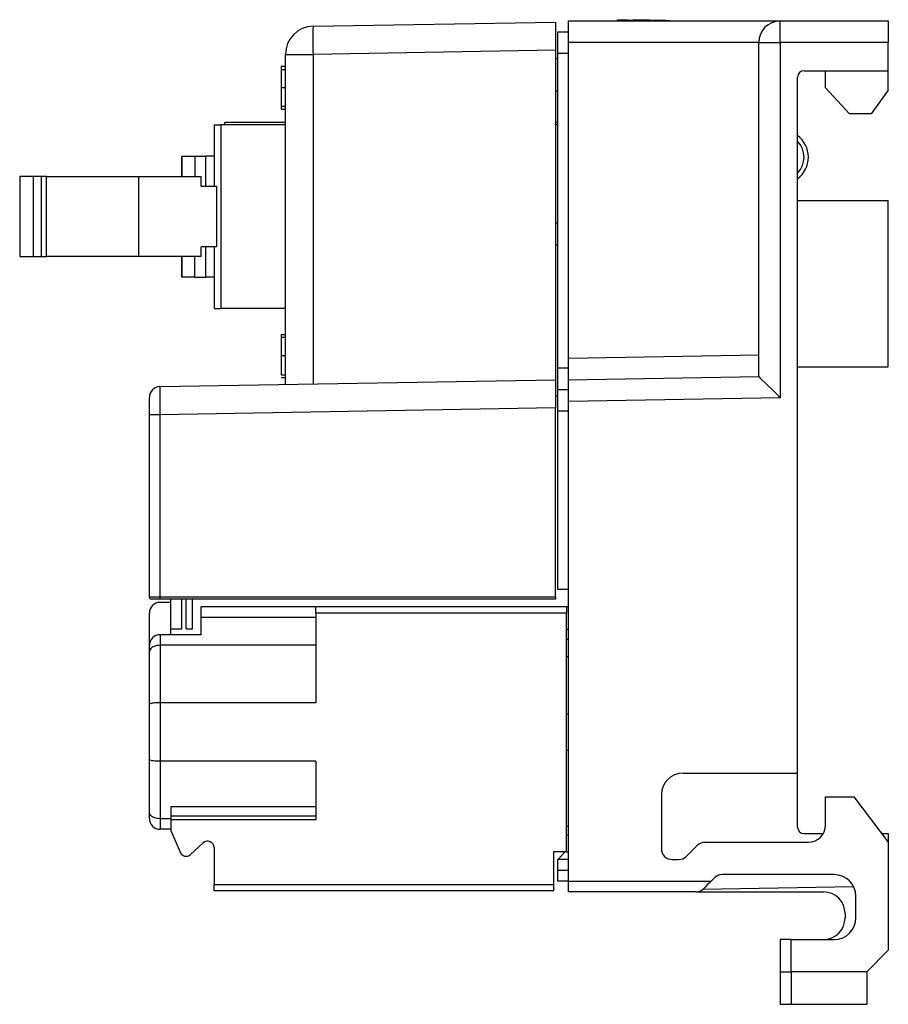
# Model space of a CAD drawing. Extents: x 43 to 398, y 56 to 255.
# Drawn here: x 357 to 398, y 133 to 179 of the extents above; entities that cross this region are included whole.
import ezdxf

# ---------------------------------------------------------------- set-up
doc = ezdxf.new("R2010")
doc.units = 0
doc.layers.get('0').update_dxf_attribs({"color": 1, "linetype": 'CONTINUOUS'})

msp = doc.modelspace()

# ---------------------------------------------------------------- linework, layer by layer
at = {"color": 7, "linetype": 'CONTINUOUS'}
for p, q in [((371.042, 178.678), (382.265, 178.873)), ((382.265, 178.873), (382.265, 177.574)), ((382.865, 178.923), (392.665, 178.923)), ((382.865, 177.923), (382.865, 178.923)), ((385.124, 178.923), (385.125, 178.983)), ((385.567, 178.976), (385.567, 178.975)), ((385.625, 178.974), (388.537, 178.923)), ((385.856, 178.971), (385.856, 178.97)), ((385.875, 178.971), (385.875, 178.97)), ((387.375, 178.945), (385.875, 178.971)), ((387.375, 178.945), (387.375, 178.944)), ((388.525, 178.925), (388.525, 178.924)), ((388.525, 178.925), (388.595, 178.923)), ((392.665, 177.923), (392.665, 178.923)), ((392.665, 178.923), (397.665, 178.923)), ((397.665, 178.923), (397.665, 177.923)), ((382.365, 178.423), (382.865, 178.423)), ((382.365, 177.423), (382.365, 178.423)), ((391.665, 177.923), (382.865, 177.923)), ((382.865, 163.32), (382.865, 177.923)), ((391.665, 162.473), (391.665, 177.923)), ((391.665, 177.923), (392.665, 177.923)), ((392.665, 177.923), (392.665, 161.491)), ((397.665, 177.923), (392.665, 177.923)), ((397.665, 176.623), (397.665, 177.923)), ((369.765, 162.105), (369.765, 177.378)), ((369.765, 177.378), (371.042, 177.378)), ((382.265, 177.574), (371.042, 177.378)), ((371.042, 177.378), (371.042, 162.128)), ((382.265, 177.574), (382.265, 162.323)), ((382.865, 177.423), (382.365, 177.423)), ((382.365, 162.873), (382.365, 177.423)), ((369.565, 176.827), (369.765, 176.827)), ((382.365, 177.173), (382.265, 177.173)), ((369.565, 176.685), (369.765, 176.685)), ((393.465, 144.123), (393.465, 176.323)), ((393.765, 176.623), (397.665, 176.623)), ((394.765, 175.823), (394.765, 176.623)), ((397.665, 175.723), (397.665, 176.623)), ((369.565, 175.84), (369.765, 175.84)), ((382.365, 175.673), (382.265, 175.673)), ((395.865, 174.623), (394.765, 175.823)), ((397.665, 175.723), (396.865, 174.623)), ((369.565, 175.037), (369.565, 175.012)), ((369.565, 174.986), (369.765, 174.986)), ((369.565, 174.845), (369.765, 174.845)), ((396.865, 174.623), (395.865, 174.623)), ((366.465, 174.124), (366.465, 171.274)), ((366.777, 174.124), (366.777, 165.624)), ((369.765, 174.124), (366.777, 174.124)), ((366.965, 174.124), (366.965, 174.224)), ((369.765, 174.224), (366.965, 174.224)), ((382.365, 174.224), (382.265, 174.224)), ((382.365, 174.124), (382.265, 174.124)), ((364.971, 172.674), (364.971, 171.724)), ((364.971, 171.724), (364.971, 172.674)), ((365.571, 172.674), (365.571, 171.724)), ((365.571, 172.674), (366.071, 172.674)), ((366.071, 172.674), (366.071, 171.274)), ((357.465, 171.724), (357.465, 168.024)), ((357.484, 171.724), (357.465, 171.724)), ((357.484, 168.024), (357.484, 171.724)), ((358.111, 171.724), (357.484, 171.724)), ((358.111, 168.024), (358.111, 171.724)), ((358.48, 171.724), (358.111, 171.724)), ((358.48, 168.024), (358.48, 171.724)), ((358.707, 171.724), (358.48, 171.724)), ((358.707, 168.024), (358.707, 171.724)), ((358.707, 171.724), (362.965, 171.724)), ((362.965, 171.724), (362.965, 168.024)), ((362.965, 171.724), (365.871, 171.724)), ((365.871, 171.274), (365.871, 171.724)), ((365.871, 171.274), (366.576, 171.274)), ((366.576, 171.274), (366.576, 168.474)), ((393.465, 170.623), (397.665, 170.623)), ((397.665, 162.923), (397.665, 170.623)), ((382.365, 169.573), (382.265, 169.573)), ((382.265, 168.573), (382.365, 168.573)), ((366.576, 168.474), (365.871, 168.474)), ((365.871, 168.024), (365.871, 168.474)), ((366.071, 168.474), (366.071, 167.074)), ((366.465, 168.474), (366.465, 165.624)), ((357.465, 168.024), (357.484, 168.024)), ((357.484, 168.024), (358.111, 168.024)), ((358.111, 168.024), (358.48, 168.024)), ((358.48, 168.024), (358.707, 168.024)), ((362.965, 168.024), (358.707, 168.024)), ((365.871, 168.024), (362.965, 168.024)), ((364.971, 168.024), (364.971, 167.074)), ((364.971, 167.074), (364.971, 168.024)), ((365.571, 167.074), (365.571, 168.024)), ((365.571, 167.074), (366.071, 167.074)), ((369.765, 165.624), (366.777, 165.624)), ((369.565, 164.409), (369.765, 164.409)), ((369.565, 164.287), (369.765, 164.287)), ((369.565, 163.443), (369.765, 163.443)), ((382.865, 163.32), (391.665, 163.473)), ((382.865, 162.32), (382.865, 163.32)), ((382.365, 162.873), (382.865, 162.873)), ((382.365, 161.873), (382.365, 162.873)), ((393.465, 162.923), (397.665, 162.923)), ((363.956, 162.004), (382.265, 162.323)), ((369.565, 162.548), (369.765, 162.548)), ((369.565, 162.426), (369.765, 162.426)), ((382.265, 162.323), (382.265, 161.024)), ((382.865, 162.32), (391.665, 162.473)), ((382.865, 161.32), (382.865, 162.32)), ((382.365, 161.873), (382.865, 161.873)), ((382.365, 160.873), (382.365, 161.873)), ((363.465, 160.704), (363.465, 161.504)), ((382.265, 161.573), (382.365, 161.573)), ((392.665, 161.491), (382.865, 161.32)), ((382.865, 139.123), (382.865, 161.32)), ((382.265, 161.024), (363.956, 160.704)), ((382.265, 152.273), (382.265, 161.024)), ((382.365, 152.623), (382.365, 160.873)), ((382.865, 160.873), (382.365, 160.873)), ((363.956, 160.704), (363.465, 160.704)), ((363.465, 152.273), (363.465, 160.704)), ((363.956, 160.704), (363.956, 152.273)), ((363.465, 152.273), (363.956, 152.273)), ((363.958, 152.173), (363.565, 152.173)), ((363.956, 152.273), (382.265, 152.273)), ((382.265, 152.173), (363.958, 152.173)), ((364.465, 150.798), (364.465, 152.173)), ((364.965, 150.798), (364.965, 152.173)), ((365.164, 150.798), (365.164, 152.173)), ((382.265, 152.273), (382.265, 152.173)), ((382.865, 152.623), (382.365, 152.623)), ((364.465, 152.023), (363.965, 152.023)), ((365.465, 150.798), (365.465, 152.162)), ((365.865, 151.323), (365.865, 151.823)), ((365.865, 151.823), (371.165, 151.823)), ((371.165, 151.523), (371.165, 151.823)), ((371.165, 151.823), (382.765, 151.823)), ((382.765, 151.823), (382.765, 151.523)), ((382.765, 151.823), (382.865, 151.823)), ((363.465, 150.023), (363.465, 151.523)), ((371.165, 151.323), (365.865, 151.323)), ((365.865, 150.523), (365.865, 151.323)), ((371.165, 151.523), (371.165, 147.38)), ((382.765, 151.523), (371.165, 151.523)), ((382.765, 140.473), (382.765, 151.523)), ((363.965, 150.523), (363.965, 150.034)), ((365.865, 150.523), (363.965, 150.523)), ((364.465, 150.798), (364.965, 150.798)), ((364.465, 150.523), (364.465, 150.798)), ((365.164, 150.798), (365.465, 150.798)), ((382.865, 150.773), (382.765, 150.773)), ((363.465, 149.743), (363.465, 150.023)), ((363.965, 150.034), (363.965, 147.38)), ((371.165, 150.034), (363.965, 150.034)), ((382.765, 150.323), (382.865, 150.323)), ((363.465, 147.304), (363.465, 149.743)), ((382.765, 149.523), (382.865, 149.523)), ((363.465, 144.743), (363.465, 147.304)), ((363.965, 147.38), (363.965, 144.667)), ((371.165, 147.38), (363.965, 147.38)), ((382.765, 146.866), (382.865, 146.866)), ((382.765, 145.181), (382.865, 145.181)), ((363.465, 142.304), (363.465, 144.743)), ((371.165, 144.667), (363.965, 144.667)), ((363.965, 144.667), (363.965, 142.013)), ((371.165, 144.667), (371.165, 141.966)), ((388.165, 144.123), (393.465, 144.123)), ((393.465, 141.623), (393.465, 144.123)), ((387.165, 143.123), (387.165, 140.623)), ((394.765, 143.023), (396.065, 143.023)), ((394.765, 141.723), (394.765, 143.023)), ((396.065, 143.023), (397.665, 140.923)), ((363.465, 142.023), (363.465, 142.304)), ((371.165, 142.56), (364.465, 142.56)), ((364.465, 142.56), (364.465, 142.127)), ((364.465, 142.013), (363.965, 142.013)), ((363.965, 142.013), (363.965, 141.523)), ((371.165, 142.127), (364.465, 142.127)), ((364.465, 142.127), (364.465, 141.966)), ((364.465, 141.966), (364.465, 141.473)), ((371.165, 141.966), (364.465, 141.966)), ((364.465, 141.523), (363.965, 141.523)), ((364.465, 141.473), (364.888, 140.458)), ((382.765, 141.673), (382.865, 141.673)), ((382.765, 141.273), (382.865, 141.273)), ((393.765, 141.323), (394.658, 141.323)), ((397.36, 141.323), (397.665, 141.323)), ((397.665, 141.323), (397.665, 140.923)), ((365.367, 140.352), (365.963, 140.895)), ((389.172, 140.923), (393.965, 140.923)), ((397.665, 140.923), (397.665, 135.923)), ((366.465, 140.673), (366.465, 138.973)), ((382.765, 140.473), (382.165, 140.473)), ((382.165, 140.473), (382.165, 138.973)), ((382.715, 140.473), (382.365, 140.123)), ((382.765, 140.473), (382.865, 140.473)), ((388.311, 140.27), (388.818, 140.777)), ((382.365, 139.623), (382.365, 140.123)), ((382.865, 140.123), (382.365, 140.123)), ((387.665, 140.123), (387.958, 140.123)), ((382.365, 139.623), (382.865, 139.623)), ((382.365, 139.123), (382.365, 139.623)), ((395.165, 139.423), (389.972, 139.423)), ((366.465, 138.973), (382.165, 138.973)), ((366.465, 138.673), (366.465, 138.973)), ((382.165, 138.973), (382.165, 138.673)), ((382.865, 139.123), (382.365, 139.123)), ((382.865, 139.123), (389.465, 139.123)), ((382.865, 138.623), (382.865, 139.123)), ((389.618, 139.277), (389.465, 139.123)), ((382.165, 138.673), (366.465, 138.673)), ((388.758, 138.623), (382.865, 138.623)), ((388.758, 138.623), (394.665, 138.623)), ((396.067, 138.854), (389.068, 138.732)), ((396.165, 137.423), (396.165, 138.423)), ((395.665, 137.623), (395.665, 137.423)), ((392.665, 136.423), (392.665, 134.923)), ((393.165, 136.423), (392.665, 136.423)), ((393.165, 134.923), (393.165, 136.423)), ((393.165, 136.423), (395.165, 136.423)), ((397.665, 135.923), (396.665, 134.923)), ((392.665, 134.923), (393.165, 134.923)), ((392.665, 134.923), (392.665, 133.423)), ((396.665, 134.923), (393.165, 134.923)), ((393.165, 134.923), (393.165, 133.423)), ((396.665, 134.923), (396.665, 133.423)), ((392.665, 133.423), (393.165, 133.423)), ((393.165, 133.423), (396.665, 133.423))]:
    msp.add_line(p, q, dxfattribs=at)
at = {"color": 8, "linetype": 'CONTINUOUS'}
msp.add_line((385.625, 178.974), (385.624, 178.923), dxfattribs=at)
at = {"color": 7, "linetype": 'CONTINUOUS', "flags": 128}
for points in [[(385.125, 178.983), (385.135, 178.983), (385.163, 178.982), (385.209, 178.982), (385.271, 178.981), (385.347, 178.979), (385.434, 178.978), (385.527, 178.976), (385.625, 178.974)], [(391.665, 162.473), (391.684, 162.455), (391.741, 162.399), (391.833, 162.308), (391.958, 162.186), (392.109, 162.037), (392.282, 161.867), (392.47, 161.683), (392.665, 161.491)], [(389.465, 139.123), (389.367, 139.026), (389.273, 138.932), (389.187, 138.846), (389.111, 138.77)]]:
    msp.add_lwpolyline(points, dxfattribs=at)
at = {"color": 7, "linetype": 'CONTINUOUS'}
for centre, radius, start, end in [((371.065, 177.378), 1.3, 91, 180), ((389.667, 178.028), 18.636, 178.0015, 181.9985), ((392.665, 177.923), 1, 90, 180), ((393.765, 176.323), 0.3, 90, 180), ((392.715, 172.623), 1.25, 306.8699, 53.1301), ((392.715, 172.623), 1.05, 315.5847, 44.4153), ((363.965, 161.504), 0.5, 91, 180), ((363.565, 152.273), 0.1, 180, 270), ((365.393, 152.249), 1.437, 179.0053, 182.9944), ((363.965, 151.523), 0.5, 90, 180), ((363.965, 150.023), 0.5, 90, 180), ((388.165, 143.123), 1, 90, 180), ((363.965, 142.023), 0.5, 180, 270), ((393.965, 141.723), 0.8, 270, 0), ((393.765, 141.623), 0.3, 180, 270), ((366.165, 140.673), 0.3, 0, 132.3675), ((389.172, 140.423), 0.5, 90, 135), ((365.165, 140.573), 0.3, 202.6199, 312.3675), ((387.665, 140.623), 0.5, 180, 270), ((387.958, 140.623), 0.5, 270, 315), ((389.972, 138.923), 0.5, 90, 135), ((395.165, 138.423), 1, 0, 90), ((388.758, 139.123), 0.5, 270, 315), ((394.665, 137.623), 1, 0, 90), ((394.665, 137.423), 1, 270, 0), ((395.165, 137.423), 1, 270, 0)]:
    msp.add_arc(centre, radius, start, end, dxfattribs=at)
msp.add_ellipse((363.965, 160.704), major_axis=(-0.009, 1.3), ratio=0.006711, start_param=0.000072, end_param=1.570564, dxfattribs=at)
for points, knots in [([(369.565, 176.827), (369.565, 176.817), (369.565, 176.8), (369.565, 176.72), (369.565, 176.685)], [0, 0, 0, 0, 0.558354, 1, 1, 1, 1]), ([(369.565, 176.685), (369.565, 176.617), (369.565, 176.483), (369.565, 176.188), (369.565, 175.972), (369.565, 175.84)], [0, 0, 0, 0, 0.279206, 0.559429, 1, 1, 1, 1]), ([(369.565, 176.298), (369.565, 176.171), (369.565, 175.944), (369.565, 175.766), (369.565, 175.688)], [0, 0, 0, 0, 0.557988, 1, 1, 1, 1]), ([(369.565, 175.84), (369.565, 175.667), (369.565, 175.358), (369.565, 175.099), (369.565, 174.986)], [0, 0, 0, 0, 0.562037, 1, 1, 1, 1]), ([(369.565, 174.986), (369.565, 174.942), (369.565, 174.863), (369.565, 174.85), (369.565, 174.845)], [0, 0, 0, 0, 0.559923, 1, 1, 1, 1]), ([(366.465, 174.124), (366.469, 174.124), (366.478, 174.124), (366.545, 174.124), (366.645, 174.124), (366.733, 174.124), (366.777, 174.124)], [0, 0, 0, 0, 0.25, 0.500001, 0.750001, 1, 1, 1, 1]), ([(364.971, 172.674), (364.98, 172.674), (364.998, 172.674), (365.137, 172.674), (365.335, 172.674), (365.493, 172.674), (365.571, 172.674)], [0, 0, 0, 0, 0.25, 0.500001, 0.750002, 1, 1, 1, 1]), ([(366.471, 172.674), (366.411, 172.674), (366.292, 172.674), (366.145, 172.674), (366.071, 172.674)], [0, 0, 0, 0, 0.499999, 1, 1, 1, 1]), ([(365.571, 167.074), (365.493, 167.074), (365.335, 167.074), (365.137, 167.074), (364.998, 167.074), (364.98, 167.074), (364.971, 167.074)], [0, 0, 0, 0, 0.249998, 0.499999, 0.75, 1, 1, 1, 1]), ([(366.471, 167.074), (366.411, 167.074), (366.292, 167.074), (366.145, 167.074), (366.071, 167.074)], [0, 0, 0, 0, 0.4999984, 1, 1, 1, 1]), ([(366.465, 165.624), (366.469, 165.624), (366.478, 165.624), (366.545, 165.624), (366.645, 165.624), (366.733, 165.624), (366.777, 165.624)], [0, 0, 0, 0, 0.25, 0.500001, 0.750001, 1, 1, 1, 1]), ([(369.565, 164.409), (369.565, 164.402), (369.565, 164.39), (369.565, 164.318), (369.565, 164.287)], [0, 0, 0, 0, 0.559168, 1, 1, 1, 1]), ([(369.565, 164.287), (369.565, 164.219), (369.565, 164.084), (369.565, 163.788), (369.565, 163.574), (369.565, 163.443)], [0, 0, 0, 0, 0.279029, 0.55928, 1, 1, 1, 1]), ([(369.565, 163.443), (369.565, 163.259), (369.565, 162.933), (369.565, 162.665), (369.565, 162.548)], [0, 0, 0, 0, 0.5615806, 1, 1, 1, 1]), ([(363.965, 150.034), (363.914, 150.032), (363.812, 150.027), (363.676, 149.987), (363.563, 149.927), (363.485, 149.845), (363.465, 149.779), (363.465, 149.744), (363.465, 149.743)], [0, 0, 0, 0, 0.179762, 0.359184, 0.54731, 0.758286, 0.994377, 1, 1, 1, 1]), ([(363.965, 147.38), (363.909, 147.379), (363.798, 147.378), (363.649, 147.365), (363.535, 147.346), (363.477, 147.325), (363.465, 147.311), (363.465, 147.305), (363.465, 147.304)], [0, 0, 0, 0, 0.2117157, 0.4234007, 0.6360594, 0.8508998, 0.9897032, 1, 1, 1, 1]), ([(363.965, 144.667), (363.909, 144.668), (363.798, 144.669), (363.649, 144.682), (363.535, 144.701), (363.477, 144.722), (363.465, 144.736), (363.465, 144.742), (363.465, 144.743)], [0, 0, 0, 0, 0.211716, 0.423401, 0.63606, 0.8509, 0.989703, 1, 1, 1, 1]), ([(363.965, 142.013), (363.914, 142.015), (363.812, 142.02), (363.676, 142.06), (363.563, 142.12), (363.485, 142.202), (363.465, 142.268), (363.465, 142.303), (363.465, 142.304)], [0, 0, 0, 0, 0.179762, 0.359184, 0.547309, 0.758286, 0.994377, 1, 1, 1, 1])]:
    msp.add_open_spline(points, degree=3, knots=knots, dxfattribs=at)

doc.saveas('drawing.dxf')
